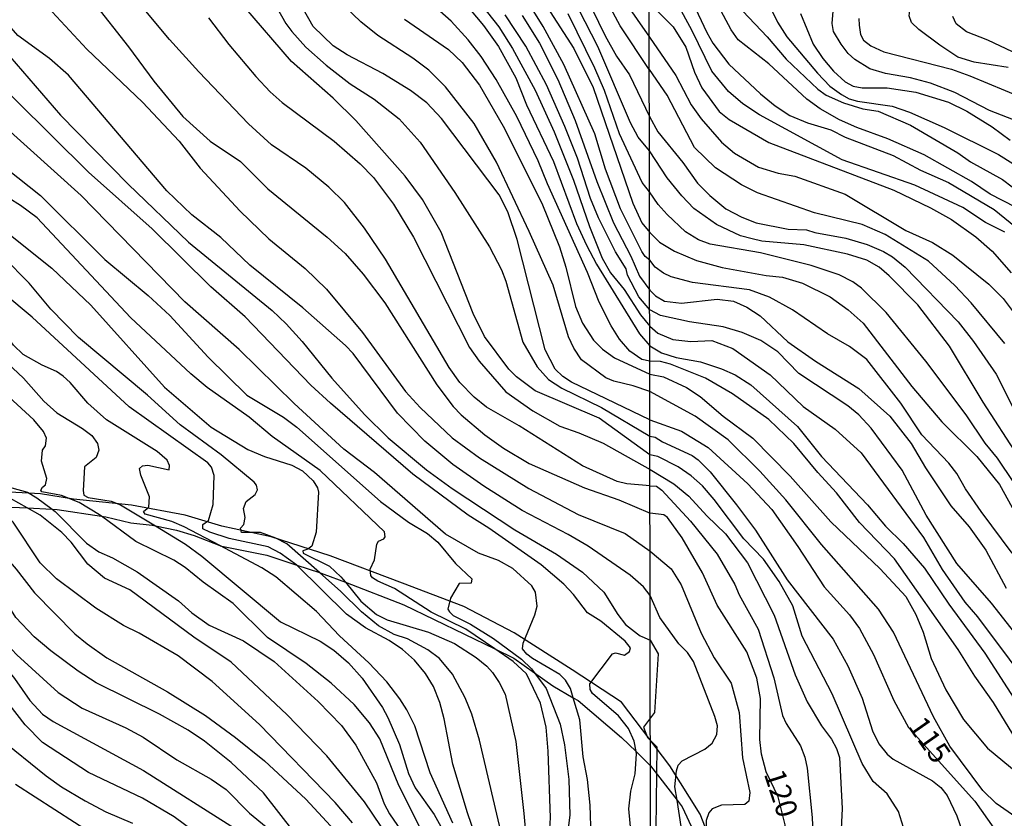
# Model space of a CAD drawing. Units: millimetres. Extents: x 183127 to 185543, y 1668740 to 1671516.
# Drawn here: x 184020 to 184136, y 1669015 to 1669109 of the extents above; entities that cross this region are included whole.
import ezdxf
from ezdxf.enums import TextEntityAlignment as Align

# ---------------------------------------------------------------- set-up
doc = ezdxf.new("R2010")
doc.units = ezdxf.units.MM
doc.header["$MEASUREMENT"] = 0
for name, color, linetype in [('IMAGEM', 7, 'Continuous'), ('V-CORTE', 30, 'Continuous'), ('V-CURVA_DE_NIVEL', 4, 'Continuous'), ('V-CURVA_MESTRA', 1, 'Continuous'), ('V-TEXTO_DE_ALTIMETRIA', 7, 'Continuous'), ('X-LIMITE_1000', 7, 'Continuous')]:
    doc.layers.add(name, color=color, linetype=linetype)
picture_1 = doc.add_image_def('image1.jpg', size_in_pixel=(4025, 4626))

msp = doc.modelspace()

# ---------------------------------------------------------------- linework, layer by layer
at = {"layer": 'V-CORTE'}
for points in [[(184102.41, 1669010.37), (184100.52, 1669015.19), (184096.95, 1669020.91), (184091.22, 1669028.42), (184085.43, 1669032.26), (184078.55, 1669036.63), (184072.63, 1669039.73), (184065.38, 1669042.5), (184056.82, 1669045.73), (184049.88, 1669047.95), (184044.02, 1669049.23), (184039.71, 1669050.51), (184033.38, 1669051.72), (184026.53, 1669052.42), (184022.63, 1669053.03), (184018.99, 1669053.23)], [(184017.4, 1669051.56), (184021.05, 1669051.38), (184023.99, 1669051.23), (184024.58, 1669051.2), (184029.82, 1669050.41), (184030.35, 1669050.33), (184033.29, 1669049.61), (184035.79, 1669049.33), (184036.21, 1669049.25), (184038.69, 1669048.74), (184040.78, 1669048.12), (184043.8, 1669046.93), (184043.82, 1669046.92), (184049.35, 1669045.78), (184052.89, 1669044.62), (184055.56, 1669043.75), (184056.1, 1669043.57), (184058.63, 1669042.6), (184065.53, 1669039.95), (184076.27, 1669034.73), (184078.52, 1669033.64), (184080.96, 1669031.91), (184083.11, 1669030.38), (184085.54, 1669028.95), (184086.12, 1669028.61), (184091.25, 1669024.27), (184092.96, 1669022.59), (184094.66, 1669020.91), (184097.8, 1669016.87), (184098.42, 1669016.07), (184100.8, 1669010.9)]]:
    msp.add_lwpolyline(points, dxfattribs=at)
at = {"layer": 'V-CURVA_DE_NIVEL'}
for points in [[(184136.89, 1669103.42), (184132.88, 1669104.05), (184130.98, 1669104.65), (184128.84, 1669106.04), (184126.36, 1669107.91), (184125.49, 1669108.74), (184125.23, 1669109.51), (184125.32, 1669110.46), (184126.25, 1669111.65), (184127.59, 1669112.6), (184127.82, 1669113.27), (184127.82, 1669114.44), (184127.52, 1669116.23), (184126.23, 1669119.96), (184124.89, 1669125.19), (184122.95, 1669129.66), (184122.23, 1669130.54), (184120.18, 1669132.33), (184117.44, 1669135.21), (184116.47, 1669136.5), (184115.8, 1669137.84)], [(184071.39, 1669137.01), (184073.82, 1669132.8), (184086.94, 1669112.04), (184089.32, 1669107.15), (184090.66, 1669104.77), (184092.17, 1669102.54)], [(184094.49, 1669136.53), (184096.04, 1669133.22), (184096.35, 1669132.03), (184098.98, 1669125.1), (184101.48, 1669117.67), (184103.34, 1669113.66), (184105.55, 1669110.05), (184108.44, 1669107.03), (184110.7, 1669104.38), (184114.44, 1669100.87), (184115.43, 1669100.14), (184117.46, 1669099.23), (184119.75, 1669098.54), (184121.56, 1669098.24), (184125.36, 1669096.6), (184130.98, 1669093.32), (184132.45, 1669092.28), (184136.22, 1669090.17), (184138.53, 1669088.44)], [(184140.85, 1669085.33), (184134.77, 1669088.44), (184132.57, 1669089.93), (184127, 1669093.08), (184122.69, 1669095), (184119.04, 1669096.32), (184116.99, 1669097.23), (184114.72, 1669098.52), (184113.14, 1669099.67), (184108.63, 1669103.86), (184105.03, 1669106.7), (184104.18, 1669107.87), (184099.39, 1669116.87), (184096.89, 1669122.18), (184094.96, 1669126.84), (184094.5, 1669129)], [(184094.51, 1669120.53), (184095.52, 1669117.72), (184096.95, 1669115.3), (184099.28, 1669111.91), (184101.31, 1669107.53), (184102.04, 1669106.28), (184103.9, 1669103.81), (184107.66, 1669100.29), (184109.39, 1669098.89), (184111.12, 1669097.75), (184113.19, 1669096.86), (184115.95, 1669096.04), (184117.64, 1669095.2), (184123.34, 1669093), (184126.57, 1669091.27), (184129.86, 1669089.84), (184135.25, 1669086.63), (184137.78, 1669084.57)], [(184094.52, 1669103.19), (184091.07, 1669108.35), (184087.51, 1669115.02)], [(184136.5, 1669083.95), (184134.23, 1669085.11), (184131.55, 1669086.86), (184125.9, 1669089.52), (184117.29, 1669092.5), (184107.53, 1669097.81), (184105.57, 1669099.13), (184103.88, 1669100.57), (184101.9, 1669102.99), (184099.56, 1669107.84), (184097.87, 1669110.95), (184096.78, 1669112.07), (184094.52, 1669115.28)], [(184094.63, 1669041.05), (184093.85, 1669042.05), (184092.26, 1669043.44), (184087.32, 1669046.86), (184084.94, 1669048.26), (184079.52, 1669051.07), (184074.97, 1669053.94), (184071.33, 1669056.51), (184068.03, 1669059.26), (184064.8, 1669062.56), (184059.55, 1669069.64), (184058.65, 1669070.58), (184053.6, 1669075), (184047.34, 1669080.06), (184043.9, 1669083.31), (184040.49, 1669085.99), (184037.54, 1669088.86), (184025.93, 1669102.5), (184023.67, 1669104.49), (184019.95, 1669107.21), (184013.63, 1669114.38)], [(184011.34, 1669112.87), (184015.98, 1669108.17), (184024.99, 1669097.8), (184032.96, 1669089.63), (184040.11, 1669082.78), (184049.96, 1669074.72), (184051.64, 1669073.14), (184053.53, 1669071.06), (184057.04, 1669066.7), (184060.89, 1669062.43), (184063.67, 1669059.66), (184068.21, 1669055.88), (184071.23, 1669053.66), (184078.63, 1669048.79), (184083.56, 1669045.92), (184086.62, 1669043.8), (184089.15, 1669041.44), (184090.79, 1669038.8)], [(184080.79, 1669113.15), (184085.6, 1669105.67), (184087.9, 1669101.03), (184092.57, 1669087.38), (184093.64, 1669085.08), (184094.57, 1669083.91)], [(184090.19, 1669113.28), (184094.53, 1669107)], [(184094.59, 1669068.73), (184093.62, 1669068.93), (184092.22, 1669069.89), (184091.02, 1669071.3), (184090.02, 1669072.91), (184088.62, 1669075.68), (184087.22, 1669079.21), (184082.5, 1669089.67), (184081.41, 1669092.4), (184078.88, 1669097.63), (184076.43, 1669102.01), (184074.65, 1669104.73), (184073.14, 1669106.69), (184071.14, 1669108.9), (184067.46, 1669112.17)], [(184023.5, 1669110.53), (184028.09, 1669105.58), (184034.67, 1669099.33), (184039, 1669094.69), (184041.49, 1669091.5), (184046.21, 1669086.44), (184049.6, 1669083.18), (184053.87, 1669079.68), (184056.38, 1669077.21), (184060.65, 1669072.11), (184065.71, 1669065.13), (184067.46, 1669063.24), (184071.25, 1669059.68), (184074.46, 1669057.28), (184080.29, 1669053.68), (184086.11, 1669050.6), (184091.69, 1669048.37)], [(184094.61, 1669054), (184091.86, 1669054.22), (184090.71, 1669054.51), (184086.62, 1669056.36), (184079.16, 1669061.07), (184075.31, 1669063.28), (184073.82, 1669064.47), (184072.16, 1669066.21), (184070.88, 1669067.98), (184063.36, 1669080.78), (184060.89, 1669084.44), (184058.51, 1669087.46), (184056.68, 1669089.29), (184053.96, 1669091.5), (184049.92, 1669094.26), (184047.19, 1669096.77), (184041.32, 1669102.9), (184037.86, 1669106.73), (184034.26, 1669111.03)], [(184094.6, 1669057.65), (184088.62, 1669061.98), (184081.05, 1669065.23), (184078.82, 1669066.87), (184077.94, 1669067.77), (184075.05, 1669071.64), (184073.71, 1669074.36), (184069.93, 1669083.97), (184067.74, 1669087.8), (184065.69, 1669090.57), (184059.87, 1669097.16), (184057.17, 1669099.8), (184052.27, 1669104.13), (184046.64, 1669110.64)], [(184050.04, 1669111.32), (184051.59, 1669108.6), (184052.29, 1669107.66), (184053.95, 1669105.81), (184056.36, 1669103.68), (184059.21, 1669101.49), (184062.04, 1669099.69), (184064.97, 1669097.35), (184067.46, 1669094.6), (184071.54, 1669088.65), (184075.63, 1669082.23), (184077.05, 1669079.51), (184077.56, 1669078.15), (184079.6, 1669070.96), (184081.28, 1669068.06), (184082.62, 1669066.54), (184084.18, 1669065.53), (184088.88, 1669063.23), (184094.6, 1669059.84)], [(184094.59, 1669065.12), (184092.62, 1669065.79), (184090.32, 1669066.34), (184089.39, 1669066.76), (184086.52, 1669068.89), (184085.62, 1669070.24), (184084.96, 1669071.6), (184083.18, 1669077.68), (184080.33, 1669084.02), (184076.48, 1669092.23), (184073.82, 1669096.8), (184070.46, 1669101.11), (184068.48, 1669103.09), (184066.59, 1669104.53), (184062.46, 1669107.21), (184060.46, 1669108.79), (184058.57, 1669110.62)], [(184094.57, 1669080.67), (184094.02, 1669081.08), (184093.64, 1669081.68), (184091.13, 1669086.7), (184089.36, 1669091.42), (184088.07, 1669095.59), (184084.41, 1669103.75), (184081.99, 1669108.26), (184080.28, 1669110.98)], [(184139.85, 1669096.31), (184134.72, 1669098.35), (184130.59, 1669100.47), (184127.74, 1669101.57), (184125.36, 1669102.21), (184122.41, 1669102.71), (184120.57, 1669103.25), (184118.8, 1669104.37), (184118, 1669105.07), (184117.19, 1669106.15), (184116.29, 1669107.67), (184116.13, 1669108.63), (184116.26, 1669110.54)], [(183955.96, 1669109.7), (183959.36, 1669108.73), (183966.25, 1669105.75), (183968.76, 1669105.2), (183972.12, 1669105.2), (183986.12, 1669107.83), (183988.8, 1669107.83), (183992.67, 1669107.24), (183994.33, 1669106.73), (183996.62, 1669105.77), (184004.49, 1669101.69), (184009.02, 1669098.41), (184013.42, 1669095.56), (184022.61, 1669088.29), (184030.2, 1669080.74)], [(184042.45, 1669109.28), (184044.87, 1669106.13), (184048.06, 1669102.35), (184049.74, 1669100.52), (184051.17, 1669099.26), (184057.3, 1669094.69), (184060.36, 1669092.05), (184061.93, 1669090.41), (184064.31, 1669087.25), (184066.69, 1669083.38), (184073.27, 1669070.32), (184074.41, 1669068.7), (184077.58, 1669065.09), (184080.77, 1669062.85), (184083.94, 1669061.02), (184086.2, 1669060.26), (184089.09, 1669059.02), (184094.61, 1669055.93)], [(184073.29, 1669110.34), (184074.92, 1669108.39), (184076.71, 1669105.88), (184078.75, 1669102.18), (184080.03, 1669098.99), (184083.22, 1669092.31), (184085.94, 1669084.99), (184087.09, 1669082.44), (184088.3, 1669080.19), (184093.38, 1669071.93), (184094.58, 1669070.52)], [(184094.58, 1669074.77), (184093.28, 1669076.32), (184091.96, 1669078.87), (184091.77, 1669079.61), (184090.51, 1669081.63), (184088.51, 1669085.67), (184087.56, 1669087.93), (184086.03, 1669092.69), (184084.54, 1669096.44), (184082.37, 1669101.37), (184079.92, 1669105.92), (184077.5, 1669109.62)], [(184079.52, 1669109.56), (184081.56, 1669106.3), (184083.73, 1669102.01), (184085.77, 1669097.16), (184088.34, 1669089.93), (184090.3, 1669085.08), (184092.34, 1669081.12), (184093.36, 1669078.78), (184094.58, 1669077.1)], [(184094.55, 1669093.55), (184093.21, 1669095.2), (184092.32, 1669096.86), (184088.45, 1669105.88), (184086.19, 1669110.26)], [(184112.36, 1669109.78), (184113.88, 1669106.17), (184115, 1669104.48), (184116.29, 1669102.97), (184117.66, 1669101.72), (184118.59, 1669101.22), (184119.66, 1669101), (184122.6, 1669101), (184126.01, 1669100.49), (184129.86, 1669099.3), (184132.03, 1669098.24), (184135.01, 1669096.41), (184137.13, 1669094.83)], [(184065.61, 1669109.11), (184070.8, 1669105.53), (184072.42, 1669104), (184074.46, 1669101.32), (184077.26, 1669096.47), (184081.84, 1669087.38), (184083.9, 1669082.23), (184084.67, 1669079.81), (184085.81, 1669075.17), (184086.64, 1669073.21), (184087.92, 1669071.21), (184088.98, 1669070.15), (184090.41, 1669069.1), (184094.59, 1669067.17)], [(184119.27, 1669109.2), (184119.29, 1669108.41), (184119.46, 1669107.31), (184119.82, 1669106.63), (184120.67, 1669105.97), (184122.23, 1669105.26), (184130.2, 1669103.21), (184132.36, 1669102.41), (184138.62, 1669099.82)], [(184094.53, 1669107), (184097.64, 1669102.48), (184099.47, 1669098.99), (184100.63, 1669097.35), (184103.06, 1669094.59), (184104.57, 1669093.29), (184107.41, 1669091.63), (184109.75, 1669090.92), (184111.72, 1669090.58), (184117.67, 1669088.46), (184124.8, 1669084.16), (184127.96, 1669082.74), (184130.37, 1669081.25), (184134.61, 1669077.82), (184136.31, 1669076.14), (184137.97, 1669073.91)], [(184092.96, 1669022.59), (184092.75, 1669023.83), (184092.07, 1669025.32), (184090.87, 1669026.81), (184087.81, 1669029.47), (184087.54, 1669029.93), (184087.51, 1669030.59), (184090.17, 1669034.16), (184090.51, 1669034.25), (184091.6, 1669033.97), (184092.19, 1669034.42), (184092.3, 1669034.85), (184091.68, 1669035.65), (184088.79, 1669038.01), (184087.24, 1669038.99), (184085.58, 1669041.14), (184084.41, 1669042.38), (184081.75, 1669044.65), (184075.57, 1669048.99), (184073.12, 1669050.54), (184066.61, 1669055.35), (184056.85, 1669063.75), (184054.53, 1669065.87), (184046.79, 1669073.96), (184042.73, 1669077.5), (184035.79, 1669084.36), (184028.29, 1669091.05), (184015.33, 1669103.84)], [(184092.17, 1669102.54), (184094.55, 1669097.62)], [(184094.54, 1669103.16), (184094.52, 1669103.19)], [(184136.52, 1669070.81), (184132.53, 1669075.62), (184130.61, 1669077.65), (184127.48, 1669080.53), (184122.39, 1669083.69), (184119.66, 1669084.88), (184114.02, 1669086.24), (184107.29, 1669088.6), (184105.41, 1669089.55), (184102.34, 1669091.55), (184099.86, 1669093.97), (184096.65, 1669100.14), (184094.54, 1669103.16)], [(184094.55, 1669097.61), (184095.52, 1669095.83), (184098.48, 1669092.2), (184100.23, 1669089.76), (184101.66, 1669088.31), (184103.56, 1669086.71), (184105.46, 1669085.72), (184107.14, 1669085.07), (184110.94, 1669084.33), (184113.09, 1669084.24), (184114.08, 1669083.91), (184117.75, 1669083.24), (184120.24, 1669082.52), (184122.2, 1669081.69), (184123.23, 1669081.06), (184124.76, 1669079.81), (184131.01, 1669073.36), (184132.83, 1669071.03), (184135.47, 1669067.2), (184137.58, 1669063.05)], [(184098.37, 1669088.25), (184096.65, 1669090.36), (184094.55, 1669093.55)], [(184010.49, 1669089.95), (184014.31, 1669087.39), (184023.95, 1669079.7), (184028.56, 1669075.32), (184037.28, 1669065.64), (184042.79, 1669060.94), (184047.11, 1669058.28), (184049.06, 1669057.47), (184052.3, 1669056.45), (184053.58, 1669055.75), (184054.81, 1669054.58), (184055.32, 1669053.77), (184055.44, 1669053.26), (184055.19, 1669048.5), (184054.68, 1669046.88), (184054.21, 1669046.52), (184053.61, 1669046.33), (184053.66, 1669046.05), (184056.77, 1669044.5), (184058.1, 1669043.24), (184058.63, 1669042.6)], [(184076.27, 1669034.73), (184072.86, 1669037.04), (184068.76, 1669039.06), (184064.44, 1669041.88), (184062.46, 1669042.71), (184061.83, 1669043.14), (184061.63, 1669043.4), (184061.57, 1669044.16), (184062.08, 1669045.23), (184062.35, 1669047.1), (184062.55, 1669047.44), (184063.17, 1669047.73), (184063.31, 1669047.97), (184063.23, 1669048.54), (184055.66, 1669055.79), (184049.96, 1669059.81), (184047.28, 1669062.09), (184042.32, 1669065.6), (184040.39, 1669067.21), (184033.26, 1669073.89), (184022.23, 1669085.67), (184020.27, 1669087.12), (184018.87, 1669087.99)], [(184139.48, 1669055.36), (184133.95, 1669063.89), (184129.98, 1669070.48), (184126.23, 1669075.36), (184122.86, 1669078.81), (184121.67, 1669079.81), (184120.2, 1669080.65), (184117.94, 1669081.36), (184112.76, 1669082.48), (184107.83, 1669082.91), (184106.67, 1669083.17), (184105.28, 1669083.54), (184102.44, 1669084.88), (184099.78, 1669086.76), (184098.37, 1669088.25)], [(184094.57, 1669083.9), (184095.74, 1669082.78), (184097.51, 1669081.7), (184100.1, 1669080.6), (184103.13, 1669079.8), (184108.31, 1669078.85), (184110.25, 1669078.64), (184112.63, 1669077.95), (184115.87, 1669076.31), (184118.02, 1669074.79), (184119.77, 1669073.22), (184125.51, 1669065.73), (184129.07, 1669061.54), (184133.22, 1669057.44), (184135.9, 1669054.16), (184137.37, 1669051.44)], [(184055.56, 1669043.75), (184051.72, 1669047.12), (184050.43, 1669047.82), (184048.6, 1669048.46), (184046.36, 1669048.48), (184046.25, 1669048.99), (184046.62, 1669049.44), (184046.81, 1669050.24), (184046.59, 1669051.31), (184046.89, 1669052.12), (184047.96, 1669052.96), (184048.25, 1669053.52), (184048.13, 1669054.07), (184047.85, 1669054.43), (184043.96, 1669057.67), (184039.13, 1669061.19), (184035.26, 1669064.71), (184027.12, 1669071.53), (184023.84, 1669074.87), (184021.27, 1669077.93), (184018.23, 1669081.02)], [(184030.2, 1669080.74), (184035.33, 1669076.49), (184037.88, 1669074.11), (184042.43, 1669069.21), (184046.98, 1669064.72), (184051.32, 1669062.09)], [(184106.34, 1669077.15), (184099.63, 1669078.03), (184097.12, 1669078.68), (184096.18, 1669079.11), (184095.23, 1669079.82), (184094.57, 1669080.67)], [(184003.3, 1669078.51), (184004.75, 1669077.53), (184007.77, 1669076.04), (184012.4, 1669072.68), (184015.17, 1669071.36), (184016.83, 1669070.23), (184020.63, 1669066.7), (184023.03, 1669063.98), (184024.54, 1669062.6), (184027.59, 1669060.77), (184028.69, 1669059.94), (184029.37, 1669059.01), (184029.5, 1669058.2), (184029.18, 1669057.35), (184027.82, 1669056.22), (184027.65, 1669053.43), (184027.75, 1669052.88), (184028.23, 1669052.62), (184030.95, 1669052.18), (184032.05, 1669051.75), (184036.21, 1669049.25)], [(184094.58, 1669077.09), (184095.24, 1669076.45), (184096.33, 1669075.82), (184098.33, 1669075.57), (184102.52, 1669076.05), (184104.47, 1669075.79), (184106.06, 1669075.1), (184107.62, 1669074.06), (184110.9, 1669070.99), (184114.14, 1669068.71), (184119.28, 1669065.47), (184122.92, 1669062.23), (184125.43, 1669059.01), (184127.13, 1669056.1), (184130.13, 1669051.61), (184132.31, 1669049.15), (184134.26, 1669046.39), (184136.65, 1669041.92)], [(184137.37, 1669046.02), (184133.7, 1669050.96), (184131.88, 1669053.64), (184130.85, 1669055.45), (184129.9, 1669056.66), (184126.72, 1669060.03), (184124.24, 1669063.74), (184120.22, 1669068.93), (184118.17, 1669070.46), (184115.58, 1669071.94), (184111.42, 1669074.79), (184108.72, 1669076.26), (184106.34, 1669077.15)], [(184020.59, 1669069.49), (184019.44, 1669070.59), (184016.89, 1669074.15), (184015.67, 1669075.49), (184014.29, 1669076.59)], [(184099.28, 1669073.35), (184095.85, 1669074.1), (184094.58, 1669074.77)], [(184141.3, 1669032), (184134.95, 1669040.12), (184130.85, 1669044.83), (184127.22, 1669050.51), (184124.37, 1669055.84), (184120.72, 1669060.81), (184119.27, 1669062.38), (184117.98, 1669063.46), (184112.19, 1669067.28), (184109.69, 1669069.81), (184107.68, 1669071.17), (184105.5, 1669072.1), (184103.23, 1669072.77), (184099.28, 1669073.35)], [(184094.58, 1669070.52), (184095.95, 1669069.72), (184097.69, 1669069.15), (184100.55, 1669068.65), (184103.04, 1669067.82), (184104.66, 1669067.11), (184106.5, 1669065.94), (184112.02, 1669061), (184114.85, 1669057.46), (184120.31, 1669051.74), (184122.43, 1669049.23), (184124.52, 1669047.18), (184127.01, 1669044.25), (184129.9, 1669040), (184134.15, 1669034.21), (184140.58, 1669024.27)], [(184043.8, 1669046.93), (184039.6, 1669049.14), (184038.11, 1669049.77), (184034.97, 1669050.66), (184034.79, 1669050.97), (184035.43, 1669051.48), (184035.5, 1669052.71), (184034.45, 1669055.26), (184034.3, 1669056.02), (184034.67, 1669056.34), (184035.29, 1669056.43), (184037.82, 1669055.9), (184037.86, 1669056.41), (184037.56, 1669057.03), (184036.41, 1669058.03), (184030.41, 1669061.79), (184028.22, 1669063.77), (184026.14, 1669066.21), (184025.31, 1669066.96), (184024.5, 1669067.51), (184022.82, 1669068.23), (184020.59, 1669069.49)], [(184139.2, 1669021.82), (184135.16, 1669028.38), (184132.96, 1669031.49), (184131.02, 1669034.64), (184123.5, 1669045.35), (184119.36, 1669049.67), (184116.64, 1669053.17), (184114.44, 1669055.56), (184111.61, 1669058.99), (184108.63, 1669061.84), (184104.36, 1669064.84), (184101.16, 1669066.7), (184097.04, 1669068.36), (184095.83, 1669068.66), (184094.59, 1669068.73)], [(184029.82, 1669050.41), (184029.59, 1669050.58), (184027.2, 1669052.01), (184025.08, 1669052.86), (184022.78, 1669053.28), (184022.67, 1669053.49), (184022.84, 1669053.84), (184023.22, 1669054.11), (184023.37, 1669054.84), (184022.73, 1669056.92), (184022.84, 1669058.2), (184023.22, 1669058.7), (184023.31, 1669059.64), (184022.99, 1669060.41), (184021.84, 1669061.79), (184016.87, 1669066.32)], [(184094.59, 1669067.17), (184096.18, 1669066.87), (184098.92, 1669065.6), (184100.54, 1669064.54), (184103.23, 1669062.23), (184106.73, 1669059.64), (184111.16, 1669055.15), (184115.97, 1669049.75), (184121.78, 1669044.2), (184124.8, 1669040.9), (184126.02, 1669038.77), (184126.85, 1669036.71), (184127.83, 1669033.58), (184129.55, 1669029.87), (184131.62, 1669026.39), (184134.45, 1669022.98), (184138.1, 1669020)], [(184137.8, 1669014.84), (184135.47, 1669016.46), (184133.93, 1669017.99), (184130.02, 1669023.24), (184128.08, 1669026.7), (184123.38, 1669036.71), (184121.59, 1669039.4), (184114.85, 1669047.07), (184110.64, 1669052.34), (184107.59, 1669055.71), (184103.84, 1669059.43), (184099.93, 1669062.23), (184094.59, 1669065.12)], [(184051.32, 1669062.09), (184052.89, 1669060.94), (184062.76, 1669052.13), (184066.08, 1669049.71), (184068.33, 1669048.35), (184069.53, 1669047.33), (184071.63, 1669044.82), (184073.58, 1669042.99), (184073.48, 1669042.5), (184072.08, 1669042.44), (184071.03, 1669040.73), (184070.71, 1669039.4), (184070.92, 1669039.1), (184071.35, 1669038.69), (184073.4, 1669037.63), (184076.12, 1669035.95), (184079.44, 1669033.5), (184080.62, 1669032.36), (184080.96, 1669031.91)], [(184094.6, 1669059.84), (184095.23, 1669059.73), (184096.09, 1669059.19), (184099.59, 1669057.57), (184100.28, 1669057.07), (184101.7, 1669055.63), (184104.81, 1669051.76), (184107.05, 1669048.74), (184110.81, 1669042.89), (184116.25, 1669035.89), (184117.96, 1669032.74), (184119.66, 1669028.9), (184120.87, 1669025.06), (184121.65, 1669023.5), (184122.6, 1669022.27), (184123.33, 1669021.68), (184127.96, 1669019.14), (184128.95, 1669018.34), (184129.72, 1669017.39), (184130.85, 1669014.99), (184131.45, 1669013.31)], [(184124.56, 1669013.61), (184123.94, 1669015.51), (184122.6, 1669017.59), (184120.96, 1669019.07), (184119.66, 1669021.17), (184116.12, 1669029.42), (184112.58, 1669036.22), (184111.48, 1669039.82), (184109.86, 1669042.67), (184108, 1669045.31), (184105.67, 1669047.72), (184102.17, 1669052.39), (184100.79, 1669053.99), (184099.45, 1669055.17), (184097.92, 1669056.23), (184095.53, 1669057.44), (184094.6, 1669057.65)], [(184017.84, 1669055.77), (184017.59, 1669054.88), (184016.63, 1669054.37), (184016.78, 1669054.03), (184019.25, 1669053.77), (184021.08, 1669053.26), (184022.19, 1669052.58), (184023.99, 1669051.23)], [(184094.61, 1669055.93), (184097.4, 1669054.22), (184099.2, 1669052.77), (184101.31, 1669050.44), (184103.51, 1669048.33), (184106.13, 1669044.91), (184109.26, 1669038.7), (184111.76, 1669031.66), (184113.18, 1669028.47), (184114.87, 1669025.62), (184116.03, 1669024.06), (184116.64, 1669022.94), (184116.98, 1669021.9), (184117.29, 1669015.86), (184117.11, 1669011.8)], [(184094.61, 1669054), (184095.36, 1669053.94), (184096, 1669053.46), (184099.37, 1669049.82), (184102.52, 1669045.91), (184104.64, 1669042.33), (184105.15, 1669041.12), (184107.36, 1669037.06), (184109.21, 1669031.32), (184110.26, 1669026.85), (184110.68, 1669025.92), (184112.36, 1669023.28), (184112.88, 1669021.95), (184113.18, 1669020.65), (184113.75, 1669014.82), (184114.01, 1669009.42)], [(184002.86, 1669052.03), (184003.17, 1669051.84), (184004.07, 1669050.98), (184005.97, 1669048.37), (184006.87, 1669047.41), (184009.68, 1669045.03), (184013.21, 1669042.82), (184014.44, 1669041.74), (184015.5, 1669040.25), (184017.44, 1669036.55), (184019.82, 1669034.01), (184024.69, 1669029.59), (184027.54, 1669027.74), (184032.69, 1669025.4), (184034.73, 1669024.3), (184038.73, 1669021.62), (184042.77, 1669019.32), (184044.56, 1669018.11), (184047.3, 1669015.32), (184049.28, 1669013.7)], [(184052.57, 1669013.09), (184048.94, 1669017.71), (184045.13, 1669021.3), (184042, 1669023.83), (184040.05, 1669025.12), (184036.67, 1669027.02), (184029.2, 1669030.72), (184027.07, 1669032.08), (184023.84, 1669034.5), (184021.88, 1669036.16), (184019.71, 1669038.42), (184018.99, 1669039.57), (184017.89, 1669042.08), (184016.25, 1669044.54), (184014.23, 1669046.54), (184010.27, 1669049.56), (184008.23, 1669051.69)], [(184011.41, 1669051.87), (184013.17, 1669050.28), (184015.25, 1669048.79), (184017.21, 1669047.01), (184019.74, 1669044.14), (184021.9, 1669041.35), (184026.67, 1669036.51), (184028.14, 1669035.31), (184030.44, 1669033.67), (184037.63, 1669029.66), (184042.09, 1669026.85), (184045.66, 1669024.27), (184049.07, 1669021.49), (184053.96, 1669016.96), (184058.36, 1669012.2)], [(184059.48, 1669014.18), (184057.42, 1669016.56), (184048.47, 1669025.79), (184042.89, 1669030.89), (184038.86, 1669033.89), (184034.28, 1669036.59), (184032.44, 1669037.48), (184029.16, 1669039.54), (184024.52, 1669042.99), (184022.57, 1669044.88), (184019.38, 1669049.69), (184018.33, 1669050.82), (184017.4, 1669051.56)], [(184023.99, 1669051.23), (184024.35, 1669050.96), (184028.05, 1669047.2), (184029.5, 1669046.18), (184031.12, 1669045.48), (184034.05, 1669043.82), (184038.9, 1669040.39), (184040.49, 1669038.97), (184042.52, 1669037.54), (184046.6, 1669035.69), (184050.22, 1669033.25), (184055.42, 1669028.53), (184058.17, 1669025.68), (184059.87, 1669023.36), (184062.29, 1669018.9), (184063.21, 1669016.43), (184063.82, 1669015.24), (184065.23, 1669013.24)], [(184068.67, 1669011.16), (184064.95, 1669018.6), (184062.7, 1669024.09), (184061.48, 1669026), (184059.65, 1669028.17), (184056.96, 1669030.66), (184054, 1669032.99), (184049.44, 1669036.08), (184045.38, 1669040.08), (184041.84, 1669042.61), (184039.71, 1669044.35), (184038.35, 1669045.22), (184033.88, 1669047.43), (184029.82, 1669050.41)], [(184036.21, 1669049.25), (184039.75, 1669047.11), (184041.67, 1669045.67), (184050.98, 1669037.91), (184055.66, 1669035.63), (184057.28, 1669034.57), (184058.98, 1669033.06), (184060.59, 1669031.27), (184063.02, 1669027.79), (184063.65, 1669026.64), (184065.03, 1669023.45), (184066.08, 1669020), (184066.86, 1669018.3), (184069.12, 1669015.15), (184070.1, 1669013.37)], [(184091.69, 1669048.37), (184094.62, 1669046.29)], [(184071.31, 1669014.13), (184068.63, 1669020.09), (184066.84, 1669025.62), (184065.89, 1669027.53), (184065.06, 1669028.81), (184063.53, 1669030.85), (184061.4, 1669033.08), (184057.93, 1669036.25), (184055.21, 1669039.14), (184050.41, 1669043.24), (184048.77, 1669044.31), (184043.8, 1669046.93)], [(184094.62, 1669046.29), (184097.09, 1669044.18), (184098.28, 1669042.29), (184100.64, 1669036.59), (184102.18, 1669033.66), (184104.2, 1669030.69), (184105.15, 1669027.22), (184105.53, 1669021.86), (184106.41, 1669017.76), (184106.28, 1669016.72), (184105.8, 1669016.33), (184103.06, 1669016.25), (184101.94, 1669015.82), (184101.56, 1669015.35), (184101.24, 1669014.44), (184101.27, 1669012.53), (184100.95, 1669011.04), (184100.8, 1669010.9)], [(184094.73, 1668967.85), (184091.98, 1668973.47), (184090.36, 1668975.98), (184089.68, 1668976.7), (184087.56, 1668980.36), (184085.26, 1668985.04), (184081.3, 1668994.01), (184079.86, 1668999.03), (184078.71, 1669005.8), (184074.46, 1669023.96), (184073.56, 1669027.02), (184072.78, 1669028.95), (184071.29, 1669031.74), (184069.76, 1669033.59), (184068.38, 1669034.63), (184065.95, 1669035.91), (184064.38, 1669036.44), (184062.55, 1669037.46), (184060.55, 1669039.1), (184058.1, 1669041.52), (184055.56, 1669043.75)], [(184058.63, 1669042.6), (184060.46, 1669040.38), (184062.29, 1669038.8), (184063.57, 1669038.14), (184068.46, 1669036.69), (184071.52, 1669035.37), (184074.08, 1669033.72), (184075.35, 1669032.7), (184075.99, 1669031.95), (184076.8, 1669030.76), (184077.48, 1669029.36), (184078.75, 1669023.79), (184079.69, 1669015.28), (184080.75, 1669003.46), (184081.28, 1669000.1), (184081.92, 1668997.52), (184084.47, 1668989.65), (184086.92, 1668983.98), (184094.73, 1668970.93)], [(184097.8, 1669016.87), (184097.55, 1669018.43), (184097.75, 1669020.31), (184097.94, 1669021), (184098.4, 1669021.49), (184101.09, 1669022.89), (184101.94, 1669023.58), (184102.48, 1669024.62), (184102.56, 1669025.64), (184102.27, 1669026.74), (184099.74, 1669033.22), (184099.02, 1669034.3), (184098.01, 1669035.31), (184095.78, 1669038.44), (184094.63, 1669041.05)], [(184090.79, 1669038.8), (184091.72, 1669037.61), (184093.13, 1669036.52)], [(184093.13, 1669036.52), (184093.45, 1669036.27), (184093.63, 1669036.19), (184094.64, 1669035.74)], [(184094.64, 1669035.74), (184095.58, 1669034.15), (184095.12, 1669027.22), (184093.83, 1669025.46), (184094.29, 1669024.26), (184095.4, 1669023.15), (184095.31, 1669013.45), (184095.49, 1669007.35), (184094.65, 1669004.23)], [(184094.73, 1668973.3), (184092.32, 1668976.28), (184087.21, 1668985.51), (184086, 1668988.36), (184084.32, 1668993.72), (184083.18, 1668999.08), (184082.24, 1669004.99), (184082.24, 1669009.07), (184082.75, 1669012.86), (184082.84, 1669014.77), (184082.58, 1669022.64), (184082.33, 1669025.49), (184081.69, 1669028.3), (184080.03, 1669031.78), (184078.46, 1669033.25), (184076.27, 1669034.73)], [(184080.96, 1669031.91), (184082.35, 1669030.06), (184083.98, 1669025.83), (184084.49, 1669023.41), (184085.01, 1669019.28), (184085.13, 1669015.07), (184084.15, 1669007.41), (184084.15, 1669004.52), (184084.71, 1668998.14), (184086.64, 1668990.57), (184089, 1668984.7), (184091.47, 1668980.23), (184091.81, 1668979.34), (184094.72, 1668975.13)], [(184042.98, 1669011.49), (184038.41, 1669014.88), (184034.65, 1669017.11), (184028.27, 1669020.13), (184022.87, 1669023.68), (184020.8, 1669025.76), (184018.65, 1669028.55)], [(184017.69, 1669024.23), (184023.27, 1669019.74), (184025.08, 1669018.43), (184027.88, 1669016.77), (184030.35, 1669015.49), (184033.5, 1669014.13)], [(184094.72, 1668980), (184092.55, 1668984.55), (184089.9, 1668994.14), (184089.39, 1668996.82), (184089.53, 1668999.5), (184089.92, 1669000.99), (184092.11, 1669006.31), (184092.64, 1669008.39), (184092.66, 1669009.88), (184092.11, 1669015.83), (184092.36, 1669017.92), (184092.85, 1669019.96), (184093, 1669022.34), (184092.96, 1669022.59)], [(184028.95, 1669012.73), (184019.68, 1669018.7)], [(184098.29, 1669013.74), (184097.8, 1669016.87)]]:
    msp.add_lwpolyline(points, dxfattribs=at)
at = {"layer": 'V-CURVA_MESTRA'}
for points in [[(184069.76, 1669117.12), (184076.77, 1669108.22), (184078.35, 1669105.67), (184081.03, 1669100.73), (184083.28, 1669095.8), (184085.58, 1669090.1), (184087.47, 1669084.61), (184088.94, 1669080.87), (184089.92, 1669079.17), (184091.56, 1669077.17), (184093.47, 1669074.21), (184094.58, 1669072.85)], [(184106.93, 1669114.31), (184109.67, 1669108.78), (184110.75, 1669107.05), (184114.37, 1669102.73), (184115.86, 1669101.22), (184117.22, 1669100.21), (184118.11, 1669099.73), (184119.1, 1669099.43), (184123.21, 1669098.85), (184125.24, 1669098.13), (184129.34, 1669096.32), (184135.77, 1669093.13), (184138.84, 1669091.21)], [(184094.6, 1669061.77), (184085.34, 1669066.23), (184084.3, 1669066.91), (184083.41, 1669067.79), (184082.22, 1669070.06), (184078.9, 1669083.08), (184077.8, 1669086.36), (184076.78, 1669088.35), (184069.99, 1669097.39), (184068.25, 1669099.24), (184066.31, 1669100.71), (184063.06, 1669102.71), (184058.83, 1669104.92), (184057.19, 1669105.96), (184054.81, 1669108.26), (184052.45, 1669112.47)], [(184028.8, 1669111.21), (184033.03, 1669105.84), (184035.99, 1669101.8), (184039.43, 1669097.64), (184042.64, 1669094.69), (184046.22, 1669092.29), (184049.47, 1669089.07), (184056.47, 1669083.38), (184058.61, 1669081.42), (184060.74, 1669079.01), (184063.29, 1669075.61), (184069.44, 1669065.94), (184071.35, 1669063.38), (184072.29, 1669062.37), (184075.09, 1669060.02), (184077.31, 1669058.43), (184080.33, 1669056.64), (184086.88, 1669053.75), (184090.92, 1669052.35), (184094.61, 1669050.78)], [(184094.53, 1669110.48), (184095.44, 1669110.11), (184097.34, 1669108.22), (184098.83, 1669105.8), (184099.87, 1669102.86), (184100.74, 1669101.02), (184102.77, 1669098.22), (184103.94, 1669097.25), (184108.65, 1669094.57), (184123.42, 1669088.94), (184127.74, 1669086.82), (184130.2, 1669085.46), (184133.07, 1669083.39), (184135.03, 1669081.73), (184137.26, 1669079.16)], [(184094.56, 1669088.73), (184093.66, 1669089.82), (184091.02, 1669095.59), (184089.22, 1669100.68), (184088.09, 1669103.33), (184084.94, 1669109.75)], [(184137.41, 1669105.26), (184134.52, 1669106.66), (184131.97, 1669107.63), (184130.78, 1669108.58), (184130.37, 1669109.43)], [(184085.54, 1669028.95), (184085.22, 1669030.04), (184084.62, 1669031.02), (184083.96, 1669031.7), (184080.73, 1669033.61), (184080.05, 1669034.1), (184079.54, 1669034.72), (184079.63, 1669035.4), (184080.99, 1669038.76), (184081.26, 1669039.78), (184081.07, 1669041.44), (184080.65, 1669042.18), (184078.41, 1669044.24), (184076.71, 1669045.18), (184074.33, 1669046.03), (184070.44, 1669048.29), (184062.08, 1669055.58), (184058.46, 1669058.32), (184052.59, 1669063.7), (184046.09, 1669070.08), (184039.68, 1669075.74), (184027.41, 1669088.31), (184017.86, 1669096.9)], [(184095.57, 1669087.23), (184094.56, 1669088.73)], [(184143.35, 1669045.74), (184135.66, 1669057.27), (184134.17, 1669059.04), (184131.95, 1669062.36), (184127.18, 1669068.73), (184122.51, 1669074.45), (184119.58, 1669077.34), (184118.56, 1669078.08), (184116.94, 1669078.92), (184113.62, 1669080.02), (184107.66, 1669081.51), (184101.7, 1669082.55), (184100.32, 1669083.04), (184098.81, 1669083.99), (184096.65, 1669086.04), (184095.57, 1669087.23)], [(184021.05, 1669051.38), (184019.06, 1669052.49), (184017.38, 1669053.22), (184016.23, 1669053.41), (184013.19, 1669053.54), (184013.57, 1669054.8), (184013.51, 1669055.9), (184012.85, 1669058.5), (184012.34, 1669059.6), (184010.91, 1669061.56), (184007.55, 1669064.56), (184003.63, 1669067.27), (183991.5, 1669073.17), (183980.93, 1669076.8), (183978.5, 1669076.68), (183972.97, 1669075.36), (183971.44, 1669075.36), (183970.21, 1669075.63), (183965, 1669077.87), (183956.94, 1669079.89)], [(184042.83, 1669056.18), (184042.39, 1669056.71), (184033.11, 1669063.34), (184021.63, 1669073.93), (184018.27, 1669076.72)], [(184094.58, 1669072.85), (184095.53, 1669072.01), (184097.29, 1669071.27), (184099.41, 1669071.06), (184101.92, 1669071.15), (184104.38, 1669070.22), (184108.78, 1669067.11), (184112.71, 1669063.35), (184116.47, 1669060.68), (184119.53, 1669057.87), (184126.9, 1669047.9), (184129.12, 1669044.1), (184131.78, 1669040.25), (184133.29, 1669038.53), (184140.78, 1669028.52)], [(184094.6, 1669061.77), (184098.33, 1669060.43), (184101.46, 1669058.5), (184106.15, 1669054.22), (184109, 1669051.18), (184112.08, 1669046.84), (184115.19, 1669042.06), (184118.17, 1669038.74), (184119.34, 1669037.15), (184121.02, 1669034.08), (184123.42, 1669028.64), (184125.13, 1669025.44), (184132.98, 1669016.74), (184137.17, 1669010.74)], [(184052.89, 1669044.62), (184050.94, 1669046.03), (184049.49, 1669046.8), (184044.9, 1669047.75), (184042.6, 1669048.5), (184041.81, 1669048.92), (184041.79, 1669049.43), (184042.45, 1669049.88), (184043.02, 1669051.78), (184043.11, 1669055.22), (184042.83, 1669056.18)], [(183996.42, 1669051.92), (183998.72, 1669049.98), (184005.57, 1669046.24), (184008.65, 1669042.51), (184008.74, 1669042.57), (184010.15, 1669040.93), (184012.06, 1669039.18), (184014.12, 1669036.63), (184015.93, 1669034.84), (184017.78, 1669033.4), (184019.55, 1669031.23), (184021.35, 1669028.64), (184022.84, 1669027.02), (184024.1, 1669026.14), (184034.78, 1669020.34), (184045.83, 1669013.34)], [(184064.91, 1669010.71), (184060.87, 1669016.64), (184056.42, 1669022.09), (184051.7, 1669026.98), (184045.15, 1669033.16), (184040.73, 1669036.1), (184033.18, 1669041.71), (184030.18, 1669043.07), (184028.22, 1669044.75), (184026.23, 1669047.35), (184025.14, 1669048.48), (184022.59, 1669050.52), (184021.05, 1669051.38)], [(184101.74, 1669008.24), (184102.02, 1669008.56), (184103.1, 1669009.25), (184106.37, 1669009.92), (184107.47, 1669010.48), (184108.72, 1669011.69), (184109.41, 1669011.45), (184110.08, 1669011.45), (184110.57, 1669011.84), (184110.7, 1669012.49), (184110.55, 1669013.94), (184109.74, 1669017.23), (184108.33, 1669020.19), (184107.77, 1669022.29), (184107.59, 1669024.02), (184107.64, 1669028.86), (184107.23, 1669031.27), (184106.06, 1669034.38), (184102.52, 1669039.91), (184100.8, 1669043.71), (184098.4, 1669047.85), (184096.69, 1669050.23), (184096.22, 1669050.55), (184094.61, 1669050.78)], [(184075.67, 1669007.67), (184073.05, 1669015.37), (184071.33, 1669021.11), (184070.31, 1669026.47), (184069.8, 1669028.38), (184069.03, 1669030.3), (184068.1, 1669031.83), (184066.78, 1669033.4), (184065.37, 1669034.65), (184063.78, 1669035.7), (184061.02, 1669037.2), (184058.74, 1669038.84), (184052.89, 1669044.62)], [(184094.72, 1668977.19), (184092.22, 1668981.85), (184087.19, 1668994.78), (184086.68, 1668996.44), (184086.32, 1668998.82), (184086.39, 1669001.5), (184087.41, 1669007.88), (184087.67, 1669012.56), (184087.54, 1669016.26), (184087.24, 1669019.28), (184086.73, 1669021.96), (184086.3, 1669026.34), (184085.54, 1669028.95)]]:
    msp.add_lwpolyline(points, dxfattribs=at)
at = {"layer": 'X-LIMITE_1000'}
msp.add_line((184095.06, 1668741.18), (184091.06, 1671512.6), dxfattribs=at)

# ---------------------------------------------------------------- texts
at = {"layer": 'V-TEXTO_DE_ALTIMETRIA'}
for s, rotation, p in [('115', 305, (184124.34, 1669025.15)), ('120', 288, (184107.29, 1669019.74))]:
    msp.add_text(s, height=2.5, rotation=rotation, dxfattribs=at).set_placement(p, align=Align.BOTTOM_LEFT)

# ---------------------------------------------------------------- referenced raster images: frames only (the image files are external)
at = {"layer": 'IMAGEM'}
image = msp.add_image(picture_1, insert=(183127.12, 1668739.81), size_in_units=(2415.91, 2776.64), dxfattribs=at)
image.dxf.flags = 7

doc.saveas('drawing.dxf')
